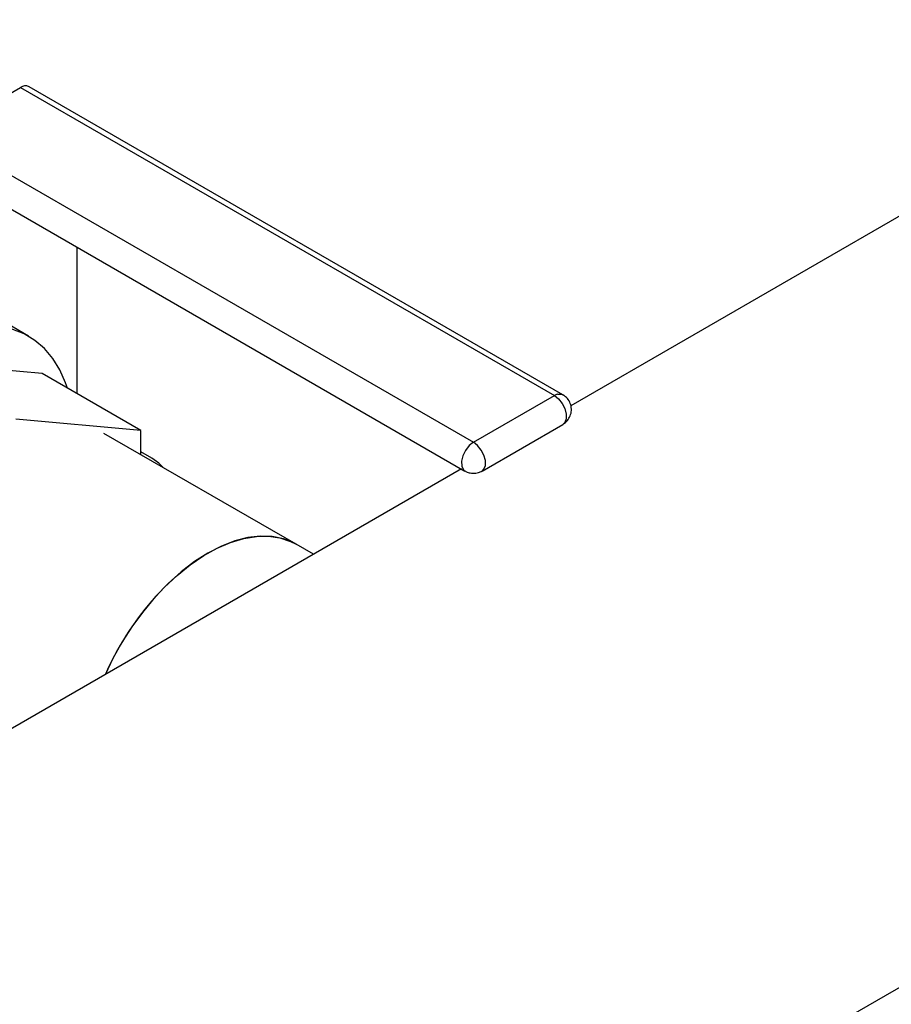
# Model space of a CAD drawing. Extents: x 0.4 to 10.6, y 0.4 to 8.1.
# Drawn here: x 4.1 to 4.3, y 5.6 to 5.9 of the extents above; entities that cross this region are included whole.
import ezdxf

# ---------------------------------------------------------------- set-up
doc = ezdxf.new("R2010")
doc.units = 0
doc.linetypes.add('SLD-SOLID', pattern=[0])
doc.layers.get('0').update_dxf_attribs({"linetype": 'CONTINUOUS'})

msp = doc.modelspace()

# ---------------------------------------------------------------- linework, layer by layer
at = {"color": 7, "linetype": 'SLD-SOLID'}
for p, q in [((4.43097, 5.88243), (4.24325, 5.77406)), ((4.06611, 5.85028), (4.08879, 5.86338)), ((4.08879, 5.86338), (4.23861, 5.77689)), ((4.24101, 5.77713), (4.09119, 5.86362)), ((4.06611, 5.85028), (4.21593, 5.76379)), ((4.06371, 5.84222), (4.21353, 5.75573)), ((4.09102, 5.79358), (4.03972, 5.8232)), ((4.10473, 5.77741), (4.10473, 5.81854)), ((4.09486, 5.7831), (4.05977, 5.78624)), ((4.12256, 5.76711), (4.09486, 5.7831)), ((4.21593, 5.76379), (4.23861, 5.77689)), ((4.12256, 5.76711), (4.08747, 5.77025)), ((4.21832, 5.75573), (4.24101, 5.76883)), ((4.16613, 5.73516), (4.1122, 5.7663)), ((4.12256, 5.76032), (4.12256, 5.76711)), ((4.12561, 5.75933), (4.12256, 5.7611)), ((4.21252, 5.75632), (3.97843, 5.62118)), ((4.171, 5.73235), (4.16613, 5.73516)), ((2.92219, 4.79492), (4.52471, 5.72004))]:
    msp.add_line(p, q, dxfattribs=at)
at = {"color": 7, "linetype": 'SLD-SOLID', "flags": 128}
for points in [[(4.10196, 5.779), (4.10146, 5.78046), (4.09985, 5.78409), (4.09787, 5.78732), (4.09553, 5.79009), (4.09285, 5.79239), (4.08987, 5.7942), (4.08661, 5.79549), (4.08309, 5.79626), (4.07936, 5.79651), (4.07544, 5.79622), (4.07138, 5.7954), (4.06721, 5.79405), (4.06297, 5.7922), (4.05871, 5.78985), (4.05445, 5.78704), (4.05024, 5.78378), (4.04612, 5.7801), (4.04212, 5.77605), (4.0383, 5.77165), (4.03467, 5.76696), (4.03127, 5.76201), (4.02815, 5.75684), (4.02532, 5.75152), (4.02281, 5.74608), (4.02064, 5.74058), (4.01884, 5.73507), (4.01742, 5.7296), (4.0164, 5.72422), (4.01579, 5.71898), (4.01558, 5.71394)], [(4.12883, 5.75669), (4.12765, 5.7579), (4.12561, 5.75933)], [(4.16613, 5.73516), (4.16546, 5.73553), (4.16257, 5.73669), (4.15944, 5.73734), (4.15609, 5.73746), (4.15257, 5.73704), (4.14892, 5.73611), (4.14519, 5.73466), (4.14141, 5.73271), (4.13762, 5.73029), (4.13389, 5.72743), (4.13024, 5.72415), (4.12672, 5.7205), (4.12338, 5.71652), (4.12024, 5.71226), (4.11736, 5.70776), (4.11475, 5.70308), (4.11262, 5.69865)], [(4.12564, 5.71928), (4.12911, 5.72304), (4.13272, 5.72643), (4.13644, 5.72943), (4.14021, 5.732), (4.14399, 5.73409), (4.14775, 5.7357), (4.15143, 5.7368), (4.155, 5.73738), (4.1584, 5.73743), (4.1616, 5.73695), (4.16457, 5.73595), (4.16613, 5.73516)]]:
    msp.add_lwpolyline(points, dxfattribs=at)
at = {"color": 8, "linetype": 'SLD-SOLID', "flags": 128}
for points in [[(4.23949, 5.77726), (4.24059, 5.7773), (4.24101, 5.77713)], [(4.23861, 5.77689), (4.23977, 5.77599), (4.24079, 5.77472), (4.24155, 5.77324), (4.24195, 5.77173), (4.24195, 5.77037), (4.24155, 5.76933), (4.24101, 5.76883)], [(4.21593, 5.76379), (4.21473, 5.76285), (4.21369, 5.76153), (4.21294, 5.76), (4.21257, 5.75845), (4.21263, 5.75709), (4.21311, 5.75608), (4.21353, 5.75573)], [(4.21832, 5.75573), (4.21886, 5.75623), (4.21926, 5.75728), (4.21926, 5.75864), (4.21886, 5.76014), (4.2181, 5.76162), (4.21708, 5.76289), (4.21593, 5.76379)]]:
    msp.add_lwpolyline(points, dxfattribs=at)
at = {"color": 7, "linetype": 'SLD-SOLID'}
for centre, radius, start, end in [((4.09018, 5.86157), 0.00228, 63.7957, 127.5147), ((4.24047, 5.77373), 0.00367, 105.5683, 120.5079), ((4.18953, 5.66453), 0.08414, 139.4041, 156.0738)]:
    msp.add_arc(centre, radius, start, end, dxfattribs=at)
for points, knots in [([(4.24099, 5.76885), (4.24106, 5.76888), (4.24157, 5.7691), (4.24234, 5.76988), (4.24314, 5.77117), (4.24348, 5.77272), (4.24331, 5.77434), (4.24261, 5.77576), (4.24176, 5.77668), (4.24116, 5.77701), (4.24099, 5.77711)], [0, 0, 0, 0, 0.022534, 0.166134, 0.317944, 0.473797, 0.632723, 0.796535, 0.941549, 1, 1, 1, 1]), ([(4.21355, 5.75576), (4.21368, 5.75567), (4.21411, 5.75539), (4.21461, 5.75527), (4.21497, 5.75519)], [0, 0, 0, 0, 0.303428, 1, 1, 1, 1]), ([(4.21497, 5.75519), (4.21549, 5.75513), (4.21628, 5.75505), (4.21743, 5.75529), (4.21798, 5.75558), (4.21831, 5.75575)], [0, 0, 0, 0, 0.4577, 0.68328, 1, 1, 1, 1])]:
    msp.add_open_spline(points, degree=3, knots=knots, dxfattribs=at)

doc.saveas('drawing.dxf')
